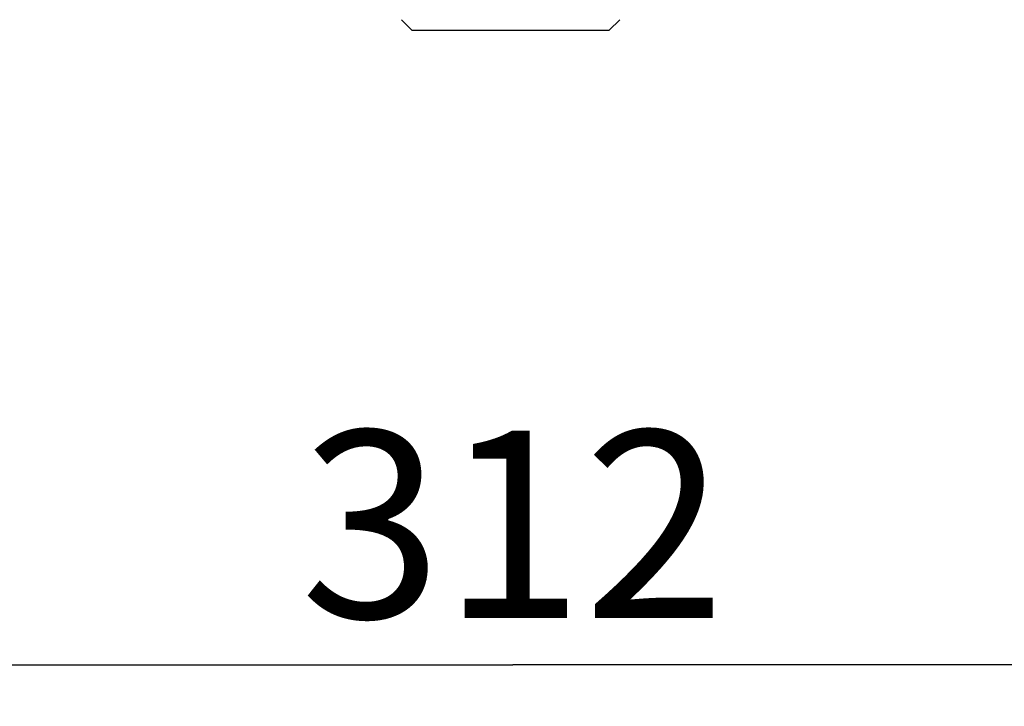
# Model space of a CAD drawing. Units: millimetres. Extents: x 0 to 1800, y 0 to 2000.
# Drawn here: x 495 to 590, y 711 to 777 of the extents above; entities that cross this region are included whole.
import ezdxf

# ---------------------------------------------------------------- set-up
doc = ezdxf.new("R2010")
doc.units = ezdxf.units.MM
doc.header["$LTSCALE"] = 130.37037
doc.layers.get('0').update_dxf_attribs({"linetype": 'CONTINUOUS'})
doc.styles.get("Standard").update_dxf_attribs({"font": 'txt', "width": 0.8})
doc.dimstyles.new('DIMSTYLE_2', dxfattribs={"dimtxt": 18, "dimasz": 15, "dimexe": 2, "dimexo": 1, "dimgap": 4.5, "dimtad": 1, "dimdec": 0, "dimdsep": 46, "dimtxsty": 'Standard', "dimblk": '_FILLED', "dimblk1": '_FILLED', "dimblk2": '_FILLED', "dimcen": 0.09, "dimazin": 2, "dimtp": 0.01, "dimtm": 0.01, "dimtfac": 1, "dimtdec": 0, "dimtofl": 0, "dimtmove": 0, "dimatfit": 3, "dimldrblk": '_FILLED', "dimfxl": 0, "dimtolj": 1, "dimarcsym": 0})

# ---------------------------------------------------------------- blocks, each defined once
blk = doc.blocks.new('_FILLED')
at = {"color": 0, "linetype": 'ByBlock'}
blk.add_solid([(0, 0), (-1, 0.2667), (-1, -0.2667)], dxfattribs=at)
blk = doc.blocks.new('*D8')
at = {"color": 2, "linetype": 'Continuous'}
for p, q in [((386.655, 819.412), (386.655, 713.385)), ((698.702, 752.482), (698.702, 713.385)), ((386.655, 715.385), (542.678, 715.385)), ((698.702, 715.385), (542.678, 715.385))]:
    blk.add_line(p, q, dxfattribs=at)
at = {"color": 2, "linetype": 'Continuous', "xscale": 15, "yscale": 15, "zscale": 15, "rotation": 180}
blk.add_blockref('_FILLED', (386.655, 715.385), dxfattribs=at)
at = {"color": 2, "linetype": 'Continuous', "xscale": 15, "yscale": 15, "zscale": 15}
blk.add_blockref('_FILLED', (698.702, 715.385), dxfattribs=at)
at = {"color": 2, "linetype": 'Continuous', "insert": (542.678, 737.885), "char_height": 18, "width": 43.2, "attachment_point": 2, "line_spacing_factor": 0.9}
blk.add_mtext('312', dxfattribs=at)

msp = doc.modelspace()

# ---------------------------------------------------------------- linework, layer by layer
at = {"color": 7, "linetype": 'Continuous'}
for p, q in [((531.952, 777.412), (532.952, 776.412)), ((552.952, 777.412), (551.952, 776.412)), ((532.952, 776.412), (551.952, 776.412))]:
    msp.add_line(p, q, dxfattribs=at)

# ---------------------------------------------------------------- dimensions: what is measured, and where the dimension line sits
at = {"color": 2, "linetype": 'Continuous'}
dim = msp.add_linear_dim(base=(386.655, 715.385), p1=(698.702, 753.482), p2=(386.655, 820.412), angle=180, dimstyle='DIMSTYLE_2', dxfattribs=at)
dim.commit()
dim.dimension.update_dxf_attribs({"geometry": '*D8', "text_midpoint": (542.678, 715.385), "dimtype": 160})

doc.saveas('drawing.dxf')
